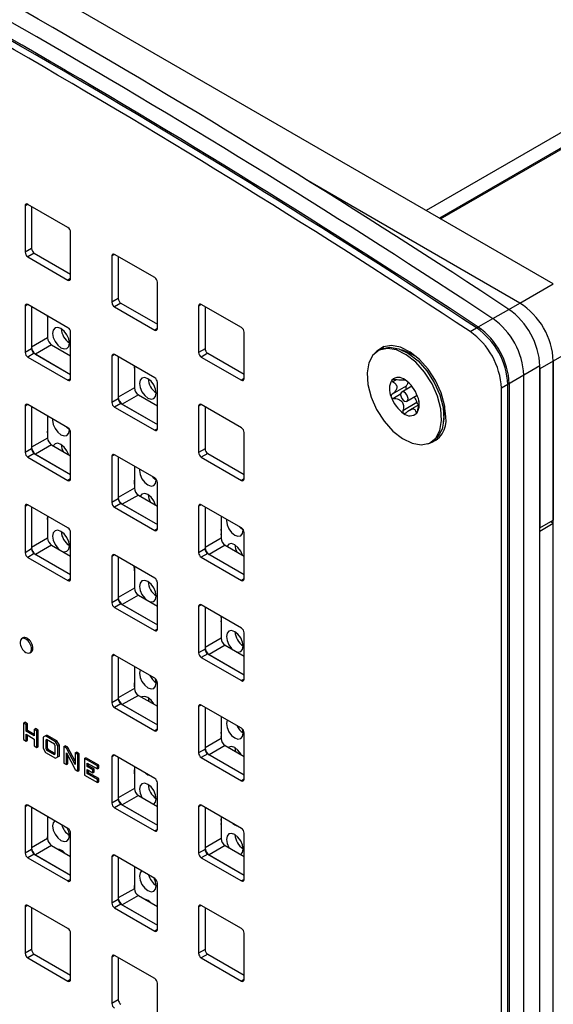
# Model space of a CAD drawing. Units: inches. Extents: x 0.3 to 21.8, y 0.2 to 16.9.
# Drawn here: x 17.8 to 18.9, y 8.5 to 10.5 of the extents above; entities that cross this region are included whole.
import ezdxf

# ---------------------------------------------------------------- set-up
doc = ezdxf.new("R2010")
doc.units = ezdxf.units.IN
doc.header["$MEASUREMENT"] = 0

msp = doc.modelspace()

# ---------------------------------------------------------------- linework, layer by layer
at = {"color": 7, "linetype": 'Continuous', "lineweight": 25}
for p, q in [((18.892, 9.98468), (16.94039, 11.11132)), ((19.79258, 10.81478), (18.62332, 10.13978)), ((19.79258, 10.78212), (18.65161, 10.12345)), ((18.6539, 10.12213), (19.81513, 10.7925)), ((18.82129, 9.94385), (18.36921, 10.20483)), ((17.77591, 10.14922), (17.77591, 10.05123)), ((17.86642, 10.1035), (17.78156, 10.15249)), ((17.78948, 10.14791), (17.78948, 10.05907)), ((17.87207, 9.99572), (17.87207, 10.0937)), ((17.78948, 10.05907), (17.77591, 10.05123)), ((17.79514, 10.04927), (17.78156, 10.04144)), ((17.78156, 10.04144), (17.86642, 9.99245)), ((17.79514, 10.04927), (17.87207, 10.00486)), ((17.95919, 10.04341), (17.95919, 9.94543)), ((18.0497, 9.99769), (17.96485, 10.04668)), ((17.97277, 10.04211), (17.97277, 9.95327)), ((18.05536, 9.88991), (18.05536, 9.9879)), ((18.82129, 9.94385), (18.892, 9.98468)), ((17.97277, 9.95327), (17.95919, 9.94543)), ((17.77591, 9.93757), (17.77591, 9.83959)), ((17.86642, 9.89185), (17.78156, 9.94084)), ((17.78948, 9.93627), (17.78948, 9.85069)), ((17.78948, 9.93627), (17.78948, 9.84742)), ((17.97842, 9.94347), (17.96485, 9.93563)), ((17.96485, 9.93563), (18.0497, 9.88665)), ((17.97842, 9.94347), (18.05536, 9.89905)), ((18.14247, 9.93761), (18.14247, 9.83962)), ((18.23298, 9.89189), (18.14813, 9.94087)), ((18.15605, 9.9363), (18.15605, 9.84746)), ((18.76397, 9.91089), (18.79791, 9.93048)), ((17.82342, 9.91667), (17.82342, 9.87028)), ((17.82342, 9.91483), (17.82349, 9.91654)), ((18.73003, 9.8913), (18.76397, 9.91089)), ((18.71645, 9.88346), (18.73003, 9.8913)), ((18.7332, 9.89312), (18.73003, 9.8913)), ((17.82342, 9.87028), (17.78948, 9.85069)), ((17.87207, 9.78407), (17.87207, 9.88206)), ((18.23864, 9.78411), (18.23864, 9.88209)), ((17.78948, 9.84742), (17.77591, 9.83959)), ((17.83191, 9.85559), (17.79797, 9.83599)), ((17.83191, 9.85559), (17.87207, 9.8324)), ((18.15605, 9.84746), (18.14247, 9.83962)), ((18.52611, 9.84545), (18.52141, 9.84274)), ((18.58985, 9.83718), (18.5722, 9.84484)), ((18.96272, 9.8622), (18.892, 9.82138)), ((17.79514, 9.83763), (17.78156, 9.82979)), ((17.78156, 9.82979), (17.86642, 9.7808)), ((17.79514, 9.83763), (17.87207, 9.79321)), ((17.79797, 9.83599), (17.87207, 9.79321)), ((17.95919, 9.83177), (17.95919, 9.73378)), ((18.0497, 9.78605), (17.96485, 9.83503)), ((17.97277, 9.83046), (17.97277, 9.74488)), ((17.97277, 9.83046), (17.97277, 9.74162)), ((18.1617, 9.83766), (18.14813, 9.82982)), ((18.14813, 9.82982), (18.23298, 9.78084)), ((18.1617, 9.83766), (18.23864, 9.79325)), ((18.60288, 9.83), (18.58985, 9.83718)), ((18.892, 9.82138), (18.86372, 9.80505)), ((18.892, 5.90198), (18.892, 9.82138)), ((18.892, 9.82138), (18.892, 9.48497)), ((18.00671, 9.81087), (18.00671, 9.76448)), ((18.00671, 9.80643), (18.00711, 9.81054)), ((18.86372, 9.81104), (18.82978, 9.79144)), ((18.86372, 5.88033), (18.86372, 9.81104)), ((18.86372, 9.80505), (18.86372, 9.46864)), ((18.57781, 9.78132), (18.57837, 9.78165)), ((18.82978, 9.79144), (18.79584, 9.77185)), ((18.82978, 5.86073), (18.82978, 9.79144)), ((18.00671, 9.76448), (17.97277, 9.74488)), ((18.05536, 9.67826), (18.05536, 9.77625)), ((18.58095, 9.76824), (18.55146, 9.75121)), ((18.59316, 9.76812), (18.57166, 9.75571)), ((18.79584, 9.77185), (18.78226, 9.76401)), ((18.78226, 5.8333), (18.78226, 9.76401)), ((18.79901, 9.77368), (18.79584, 9.77185)), ((18.79584, 5.84114), (18.79584, 9.77185)), ((18.79901, 9.77368), (18.79901, 5.84297)), ((17.97277, 9.74162), (17.95919, 9.73378)), ((18.01519, 9.74978), (17.98125, 9.73019)), ((18.01519, 9.74978), (18.05536, 9.72659)), ((18.58276, 9.73648), (18.60426, 9.74889)), ((17.77591, 9.72592), (17.77591, 9.62794)), ((17.86642, 9.68021), (17.78156, 9.72919)), ((17.78948, 9.72462), (17.78948, 9.63904)), ((17.78948, 9.72462), (17.78948, 9.63578)), ((17.97842, 9.73182), (17.96485, 9.72398)), ((17.96485, 9.72398), (18.0497, 9.675)), ((17.97842, 9.73182), (18.05536, 9.68741)), ((17.98125, 9.73019), (18.05536, 9.68741)), ((18.14247, 9.72596), (18.14247, 9.62797)), ((18.23298, 9.68024), (18.14813, 9.72923)), ((18.15605, 9.72465), (18.15605, 9.63581)), ((18.60371, 9.73342), (18.57422, 9.71639)), ((18.60774, 9.72883), (18.58846, 9.71771)), ((18.66241, 9.71149), (18.6629, 9.72045)), ((18.6629, 9.72045), (18.66271, 9.72636)), ((17.82342, 9.70503), (17.82342, 9.65864)), ((18.66022, 9.69237), (18.66241, 9.71149)), ((17.86937, 9.67571), (17.8693, 9.67763)), ((17.82342, 9.65864), (17.78948, 9.63904)), ((17.87207, 9.57242), (17.87207, 9.67041)), ((18.23864, 9.57246), (18.23864, 9.67044)), ((18.6413, 9.65452), (18.64765, 9.65606)), ((17.78948, 9.63578), (17.77591, 9.62794)), ((17.83191, 9.64394), (17.79797, 9.62435)), ((17.83191, 9.64394), (17.87207, 9.62075)), ((18.15605, 9.63581), (18.14247, 9.62797)), ((18.63301, 9.64944), (18.6377, 9.65215)), ((17.79514, 9.62598), (17.78156, 9.61814)), ((17.78156, 9.61814), (17.86642, 9.56916)), ((17.79514, 9.62598), (17.87207, 9.58157)), ((17.79797, 9.62435), (17.87207, 9.58157)), ((17.95919, 9.62012), (17.95919, 9.52213)), ((18.0497, 9.5744), (17.96485, 9.62338)), ((17.97277, 9.61881), (17.97277, 9.53324)), ((17.97277, 9.61881), (17.97277, 9.52997)), ((18.1617, 9.62601), (18.14813, 9.61818)), ((18.14813, 9.61818), (18.23298, 9.56919)), ((18.1617, 9.62601), (18.23864, 9.5816)), ((18.00671, 9.59922), (18.00671, 9.55283)), ((18.00671, 9.55283), (17.97277, 9.53324)), ((18.00671, 9.56632), (18.00711, 9.56608)), ((18.05299, 9.56971), (18.05294, 9.57135)), ((18.05536, 9.46662), (18.05536, 9.5646)), ((17.97277, 9.52997), (17.95919, 9.52213)), ((18.01519, 9.53813), (17.98125, 9.51854)), ((18.01519, 9.53813), (18.05536, 9.51495)), ((17.77591, 9.51428), (17.77591, 9.41629)), ((17.86642, 9.46856), (17.78156, 9.51754)), ((17.78948, 9.51297), (17.78948, 9.4274)), ((17.78948, 9.51297), (17.78948, 9.42413)), ((17.97842, 9.52017), (17.96485, 9.51233)), ((17.96485, 9.51233), (18.0497, 9.46335)), ((17.97842, 9.52017), (18.05536, 9.47576)), ((17.98125, 9.51854), (18.05536, 9.47576)), ((18.14247, 9.51431), (18.14247, 9.41633)), ((18.23298, 9.46859), (18.14813, 9.51758)), ((18.15605, 9.51301), (18.15605, 9.42743)), ((18.15605, 9.51301), (18.15605, 9.42416)), ((17.82342, 9.49338), (17.82342, 9.44699)), ((18.18999, 9.49341), (18.18999, 9.44702)), ((18.86372, 9.46864), (18.892, 9.48497)), ((18.86372, 9.4621), (18.892, 9.47843)), ((18.892, 9.47843), (18.88635, 9.4817)), ((18.892, 7.96198), (18.892, 9.47843)), ((17.82342, 9.44699), (17.78948, 9.4274)), ((17.87207, 9.36078), (17.87207, 9.45876)), ((18.18999, 9.44702), (18.15605, 9.42743)), ((18.18999, 9.46054), (18.19073, 9.46007)), ((18.23662, 9.46371), (18.23658, 9.46502)), ((18.23864, 9.36081), (18.23864, 9.4588)), ((18.86372, 7.94565), (18.86372, 9.4621)), ((17.83191, 9.43229), (17.79797, 9.4127)), ((17.83191, 9.43229), (17.87207, 9.40911)), ((18.19847, 9.43233), (18.16453, 9.41273)), ((18.19847, 9.43233), (18.23864, 9.40914)), ((17.78948, 9.42413), (17.77591, 9.41629)), ((17.79514, 9.41433), (17.78156, 9.40649)), ((17.78156, 9.40649), (17.86642, 9.35751)), ((17.79514, 9.41433), (17.87207, 9.36992)), ((17.79797, 9.4127), (17.87207, 9.36992)), ((17.95919, 9.40847), (17.95919, 9.31049)), ((18.0497, 9.36275), (17.96485, 9.41174)), ((17.97277, 9.40717), (17.97277, 9.32159)), ((17.97277, 9.40717), (17.97277, 9.31832)), ((18.15605, 9.42416), (18.14247, 9.41633)), ((18.1617, 9.41437), (18.14813, 9.40653)), ((18.14813, 9.40653), (18.23298, 9.35754)), ((18.1617, 9.41437), (18.23864, 9.36995)), ((18.16453, 9.41273), (18.23864, 9.36995)), ((18.00671, 9.38757), (18.00671, 9.34118)), ((18.00671, 9.3826), (18.00711, 9.38235)), ((18.05536, 9.25497), (18.05536, 9.35295)), ((18.00671, 9.34118), (17.97277, 9.32159)), ((18.01519, 9.32649), (17.98125, 9.30689)), ((18.01519, 9.32649), (18.05536, 9.3033)), ((17.97277, 9.31832), (17.95919, 9.31049)), ((17.97842, 9.30852), (17.96485, 9.30069)), ((17.97842, 9.30852), (18.05536, 9.26411)), ((17.98125, 9.30689), (18.05536, 9.26411)), ((18.14247, 9.30266), (18.14247, 9.20468)), ((18.23298, 9.25695), (18.14813, 9.30593)), ((18.15605, 9.30136), (18.15605, 9.21578)), ((18.15605, 9.30136), (18.15605, 9.21252)), ((17.96485, 9.30069), (18.0497, 9.2517)), ((18.18999, 9.28176), (18.18999, 9.23538)), ((18.18999, 9.27682), (18.19073, 9.27635)), ((18.23864, 9.14916), (18.23864, 9.24715)), ((17.77192, 9.2365), (17.76839, 9.23446)), ((18.18999, 9.23538), (18.15605, 9.21578)), ((18.19847, 9.22068), (18.16453, 9.20109)), ((18.19847, 9.22068), (18.23864, 9.19749)), ((17.78566, 9.20454), (17.7892, 9.20658)), ((17.7896, 9.21265), (17.79243, 9.21428)), ((18.0497, 9.15111), (17.96485, 9.20009)), ((18.15605, 9.21252), (18.14247, 9.20468)), ((18.1617, 9.20272), (18.14813, 9.19488)), ((18.1617, 9.20272), (18.23864, 9.15831)), ((18.16453, 9.20109), (18.23864, 9.15831)), ((17.95919, 9.19682), (17.95919, 9.09884)), ((17.97277, 9.19552), (17.97277, 9.10994)), ((17.97277, 9.19552), (17.97277, 9.10668)), ((18.14813, 9.19488), (18.23298, 9.1459)), ((18.00671, 9.17592), (18.00671, 9.12954)), ((18.00671, 9.13764), (18.00711, 9.13739)), ((18.05299, 9.14103), (18.05166, 9.14956)), ((18.05536, 9.04332), (18.05536, 9.14131)), ((18.00671, 9.12954), (17.97277, 9.10994)), ((18.01519, 9.11484), (17.98125, 9.09524)), ((18.01519, 9.11484), (18.05536, 9.09165)), ((17.97277, 9.10668), (17.95919, 9.09884)), ((17.97842, 9.09688), (17.96485, 9.08904)), ((17.97842, 9.09688), (18.05536, 9.05246)), ((17.98125, 9.09524), (18.05536, 9.05246)), ((18.03575, 9.11015), (18.03704, 9.10223)), ((18.23298, 9.0453), (18.14813, 9.09428)), ((17.96485, 9.08904), (18.0497, 9.04006)), ((18.14247, 9.09102), (18.14247, 8.99303)), ((18.15605, 9.08971), (18.15605, 9.00414)), ((18.15605, 9.08971), (18.15605, 9.00087)), ((17.77216, 9.05622), (17.77499, 9.05785)), ((17.77216, 9.05622), (17.77216, 9.02122)), ((17.77781, 9.05296), (17.77216, 9.05622)), ((17.78064, 9.05459), (17.77499, 9.05785)), ((17.77781, 9.05296), (17.78064, 9.05459)), ((17.77781, 9.03918), (17.77781, 9.05296)), ((17.78064, 9.04081), (17.78064, 9.05459)), ((18.18999, 9.07012), (18.18999, 9.02373)), ((17.77781, 9.03918), (17.78064, 9.04081)), ((17.79529, 9.02908), (17.77781, 9.03918)), ((17.77781, 9.03266), (17.79529, 9.02256)), ((17.77781, 9.01795), (17.77781, 9.03266)), ((17.79529, 9.03235), (17.78064, 9.04081)), ((17.78064, 9.01959), (17.78064, 9.03102)), ((17.79529, 9.04287), (17.79812, 9.0445)), ((17.80094, 9.0396), (17.79529, 9.04287)), ((17.79529, 9.04287), (17.79529, 9.02908)), ((17.80377, 9.04124), (17.79812, 9.0445)), ((17.80094, 9.0396), (17.80377, 9.04124)), ((17.80094, 9.0046), (17.80094, 9.0396)), ((17.80377, 9.00623), (17.80377, 9.04124)), ((17.81861, 9.02941), (17.82144, 9.03104)), ((17.84318, 9.01849), (17.82144, 9.03104)), ((18.18999, 9.03185), (18.19073, 9.03139)), ((18.23662, 9.03503), (18.23535, 9.04333)), ((18.23864, 8.93752), (18.23864, 9.0355)), ((17.77216, 9.02122), (17.77781, 9.01795)), ((17.77781, 9.01795), (17.78064, 9.01959)), ((17.79529, 9.02256), (17.79529, 9.00786)), ((17.81861, 9.02941), (17.81368, 9.02656)), ((17.81368, 9.02656), (17.81368, 9.00295)), ((17.84035, 9.01685), (17.81861, 9.02941)), ((17.8213, 9.02132), (17.81933, 9.02001)), ((17.81933, 9.02001), (17.82145, 9.02124)), ((17.81933, 9.02001), (17.81933, 9.00272)), ((17.83793, 9.01173), (17.8213, 9.02132)), ((17.82216, 9.02083), (17.82216, 9.00435)), ((17.83969, 9.00827), (17.83793, 9.01173)), ((17.84035, 9.01685), (17.84318, 9.01849)), ((17.84535, 9.00827), (17.84035, 9.01685)), ((17.84818, 9.00991), (17.84318, 9.01849)), ((17.84535, 9.00827), (17.84818, 9.00991)), ((17.84818, 8.9863), (17.84818, 9.00991)), ((18.18999, 9.02373), (18.15605, 9.00414)), ((17.79529, 9.00786), (17.80094, 9.0046)), ((17.80094, 9.0046), (17.80377, 9.00623)), ((17.81368, 9.00295), (17.81861, 8.9944)), ((17.81861, 8.9944), (17.84035, 8.98185)), ((17.81933, 9.00272), (17.82216, 9.00435)), ((17.81933, 9.00272), (17.82128, 8.99939)), ((17.82128, 8.99939), (17.82411, 9.00102)), ((17.82128, 8.99939), (17.83794, 8.98977)), ((17.82216, 9.00435), (17.82411, 9.00102)), ((17.82411, 9.00102), (17.83969, 8.99202)), ((17.83794, 8.98977), (17.83969, 8.99095)), ((17.83969, 8.99095), (17.83969, 9.00827)), ((17.84535, 8.98466), (17.84535, 9.00827)), ((17.8578, 9.00678), (17.86063, 9.00842)), ((17.8578, 9.00678), (17.8578, 8.97178)), ((17.8634, 9.00355), (17.8578, 9.00678)), ((17.86623, 9.00518), (17.86063, 9.00842)), ((17.8634, 9.00355), (17.86623, 9.00518)), ((17.86356, 9.00325), (17.8634, 9.00355)), ((17.86345, 8.99324), (17.88149, 8.9581)), ((17.86345, 8.96852), (17.86345, 8.99324)), ((17.86356, 9.00325), (17.86638, 9.00488)), ((17.88139, 8.96845), (17.86356, 9.00325)), ((17.86638, 9.00488), (17.86623, 9.00518)), ((17.88139, 8.9756), (17.86638, 9.00488)), ((17.88139, 8.99316), (17.88422, 8.9948)), ((17.88139, 8.99316), (17.88139, 8.96845)), ((17.88704, 8.9899), (17.88139, 8.99316)), ((17.88987, 8.99153), (17.88422, 8.9948)), ((17.88704, 8.9899), (17.88987, 8.99153)), ((17.88704, 8.9549), (17.88704, 8.9899)), ((17.88987, 8.95653), (17.88987, 8.99153)), ((18.15605, 9.00087), (18.14247, 8.99303)), ((18.1617, 8.99107), (18.14813, 8.98323)), ((18.1617, 8.99107), (18.23864, 8.94666)), ((18.19847, 9.00903), (18.16453, 8.98944)), ((18.16453, 8.98944), (18.23864, 8.94666)), ((18.19847, 9.00903), (18.23864, 8.98585)), ((18.21937, 9.00415), (18.22066, 8.99623)), ((17.84035, 8.98185), (17.84535, 8.98466)), ((17.84535, 8.98466), (17.84818, 8.9863)), ((17.8578, 8.97178), (17.86345, 8.96852)), ((17.86345, 8.96852), (17.86627, 8.97015)), ((17.86627, 8.97015), (17.86627, 8.98773)), ((17.90158, 8.98151), (17.90441, 8.98314)), ((17.90158, 8.98151), (17.90158, 8.9465)), ((17.92884, 8.96577), (17.90158, 8.98151)), ((17.93167, 8.9674), (17.90441, 8.98314)), ((17.90723, 8.97172), (17.92884, 8.95924)), ((17.90723, 8.96453), (17.90723, 8.97172)), ((17.91006, 8.96616), (17.91006, 8.97009)), ((17.95919, 8.98518), (17.95919, 8.88719)), ((18.0497, 8.93946), (17.96485, 8.98844)), ((17.97277, 8.98387), (17.97277, 8.89829)), ((17.97277, 8.98387), (17.97277, 8.89503)), ((18.14813, 8.98323), (18.23298, 8.93425)), ((17.88149, 8.9581), (17.88704, 8.9549)), ((17.88704, 8.9549), (17.88987, 8.95653)), ((17.90723, 8.96453), (17.91006, 8.96616)), ((17.919, 8.95773), (17.90723, 8.96453)), ((17.90723, 8.95801), (17.919, 8.95121)), ((17.90723, 8.94977), (17.90723, 8.95801)), ((17.90723, 8.94977), (17.91006, 8.9514)), ((17.92884, 8.93729), (17.90723, 8.94977)), ((17.92183, 8.95937), (17.91006, 8.96616)), ((17.91006, 8.9514), (17.91006, 8.95637)), ((17.93167, 8.93893), (17.91006, 8.9514)), ((17.919, 8.95773), (17.92183, 8.95937)), ((17.919, 8.95121), (17.919, 8.95773)), ((17.919, 8.95121), (17.92183, 8.95284)), ((17.92183, 8.95284), (17.92183, 8.95937)), ((17.92884, 8.96577), (17.93167, 8.9674)), ((17.92884, 8.95924), (17.92884, 8.96577)), ((17.92884, 8.95924), (17.93167, 8.96088)), ((17.93167, 8.96088), (17.93167, 8.9674)), ((18.00671, 8.96428), (18.00671, 8.91789)), ((18.00671, 8.95392), (18.00711, 8.95367)), ((17.90158, 8.9465), (17.92884, 8.93076)), ((17.92884, 8.93729), (17.93167, 8.93893)), ((17.92884, 8.93076), (17.92884, 8.93729)), ((17.92884, 8.93076), (17.93167, 8.9324)), ((17.93167, 8.9324), (17.93167, 8.93893)), ((18.05536, 8.83167), (18.05536, 8.92966)), ((18.00671, 8.91789), (17.97277, 8.89829)), ((17.97277, 8.89503), (17.95919, 8.88719)), ((17.97842, 8.88523), (17.96485, 8.87739)), ((17.97842, 8.88523), (18.05536, 8.84082)), ((18.01519, 8.90319), (17.98125, 8.8836)), ((18.01519, 8.90319), (18.05536, 8.88001)), ((17.77591, 8.87933), (17.77591, 8.78135)), ((17.86642, 8.83362), (17.78156, 8.8826)), ((17.78948, 8.87803), (17.78948, 8.79245)), ((17.78948, 8.87803), (17.78948, 8.78919)), ((17.96485, 8.87739), (18.0497, 8.82841)), ((17.98125, 8.8836), (18.05536, 8.84082)), ((18.14247, 8.87937), (18.14247, 8.78138)), ((18.23298, 8.83365), (18.14813, 8.88264)), ((18.15605, 8.87806), (18.15605, 8.79249)), ((18.15605, 8.87806), (18.15605, 8.78922)), ((17.82342, 8.85844), (17.82342, 8.81205)), ((18.18965, 8.84836), (18.19073, 8.84767)), ((18.18999, 8.85847), (18.18999, 8.81208)), ((17.87207, 8.72583), (17.87207, 8.82382)), ((18.23864, 8.72587), (18.23864, 8.82385)), ((17.82342, 8.81205), (17.78948, 8.79245)), ((18.18999, 8.81208), (18.15605, 8.79249)), ((17.78948, 8.78919), (17.77591, 8.78135)), ((17.83191, 8.79735), (17.79797, 8.77776)), ((17.83191, 8.79735), (17.87207, 8.77416)), ((17.85212, 8.78747), (17.85223, 8.78562)), ((18.15605, 8.78922), (18.14247, 8.78138)), ((18.19847, 8.79738), (18.16453, 8.77779)), ((18.19847, 8.79738), (18.23864, 8.7742)), ((17.79514, 8.77939), (17.78156, 8.77155)), ((17.78156, 8.77155), (17.86642, 8.72257)), ((17.79514, 8.77939), (17.87207, 8.73498)), ((17.79797, 8.77776), (17.87207, 8.73498)), ((17.95919, 8.77353), (17.95919, 8.67554)), ((18.0497, 8.72781), (17.96485, 8.77679)), ((17.97277, 8.77222), (17.97277, 8.68665)), ((17.97277, 8.77222), (17.97277, 8.68338)), ((18.1617, 8.77942), (18.14813, 8.77159)), ((18.14813, 8.77159), (18.23298, 8.7226)), ((18.1617, 8.77942), (18.23864, 8.73501)), ((18.16453, 8.77779), (18.23864, 8.73501)), ((18.00671, 8.75263), (18.00671, 8.70624)), ((18.00671, 8.70624), (17.97277, 8.68665)), ((18.00671, 8.70895), (18.00711, 8.70871)), ((18.05536, 8.62003), (18.05536, 8.71801)), ((17.97277, 8.68338), (17.95919, 8.67554)), ((18.01519, 8.69154), (17.98125, 8.67195)), ((18.01519, 8.69154), (18.05536, 8.66836)), ((18.03575, 8.68147), (18.03585, 8.67962)), ((17.77591, 8.66769), (17.77591, 8.5697)), ((17.86642, 8.62197), (17.78156, 8.67095)), ((17.78948, 8.66638), (17.78948, 8.57754)), ((17.97842, 8.67358), (17.96485, 8.66575)), ((17.96485, 8.66575), (18.0497, 8.61676)), ((17.97842, 8.67358), (18.05536, 8.62917)), ((17.98125, 8.67195), (18.05536, 8.62917)), ((18.14247, 8.66772), (18.14247, 8.56974)), ((18.23298, 8.622), (18.14813, 8.67099)), ((18.15605, 8.66642), (18.15605, 8.57757)), ((17.87207, 8.51419), (17.87207, 8.61217)), ((18.23864, 8.51422), (18.23864, 8.61221)), ((17.78948, 8.57754), (17.77591, 8.5697)), ((18.15605, 8.57757), (18.14247, 8.56974)), ((17.79514, 8.56774), (17.78156, 8.5599)), ((17.78156, 8.5599), (17.86642, 8.51092)), ((17.79514, 8.56774), (17.87207, 8.52333)), ((17.95919, 8.56188), (17.95919, 8.4639)), ((18.0497, 8.51616), (17.96485, 8.56515)), ((17.97277, 8.56058), (17.97277, 8.47173)), ((18.1617, 8.56778), (18.14813, 8.55994)), ((18.14813, 8.55994), (18.23298, 8.51095)), ((18.1617, 8.56778), (18.23864, 8.52336)), ((18.05536, 8.40838), (18.05536, 8.50637)), ((17.97277, 8.47173), (17.95919, 8.4639))]:
    msp.add_line(p, q, dxfattribs=at)
at = {"color": 8, "linetype": 'Continuous', "lineweight": 25}
for p, q in [((17.78157, 10.15249), (17.77591, 10.14922)), ((17.96485, 10.04668), (17.95919, 10.04341)), ((17.87207, 9.99572), (17.86642, 9.99245)), ((17.78157, 9.94084), (17.77591, 9.93757)), ((18.14813, 9.94087), (18.14247, 9.93761)), ((18.79802, 9.93042), (18.82129, 9.94385)), ((18.05536, 9.88991), (18.0497, 9.88665)), ((17.96485, 9.83503), (17.95919, 9.83177)), ((17.87207, 9.78407), (17.86642, 9.7808)), ((18.23864, 9.7841), (18.23298, 9.78084)), ((18.55974, 9.78167), (18.55267, 9.77759)), ((18.5773, 9.78229), (18.57724, 9.78226)), ((18.56937, 9.75109), (18.55452, 9.74251)), ((17.78157, 9.72919), (17.77591, 9.72592)), ((18.14813, 9.72922), (18.14247, 9.72596)), ((18.60487, 9.7141), (18.60186, 9.71236)), ((18.05536, 9.67826), (18.0497, 9.675)), ((17.96485, 9.62338), (17.95919, 9.62012)), ((17.87207, 9.57242), (17.86642, 9.56916)), ((18.23864, 9.57246), (18.23298, 9.56919)), ((17.78157, 9.51754), (17.77591, 9.51428)), ((18.14813, 9.51758), (18.14247, 9.51431)), ((18.05536, 9.46662), (18.0497, 9.46335)), ((17.96485, 9.41174), (17.95919, 9.40847)), ((17.87207, 9.36078), (17.86642, 9.35751)), ((18.23864, 9.36081), (18.23298, 9.35754)), ((18.14813, 9.30593), (18.14247, 9.30266)), ((18.05536, 9.25497), (18.0497, 9.2517)), ((17.96485, 9.20009), (17.95919, 9.19682)), ((18.23864, 9.14916), (18.23298, 9.1459)), ((18.14813, 9.09428), (18.14247, 9.09102)), ((18.05536, 9.04332), (18.0497, 9.04006)), ((17.96485, 8.98844), (17.95919, 8.98518)), ((18.23864, 8.93751), (18.23298, 8.93425)), ((17.78157, 8.8826), (17.77591, 8.87933)), ((18.14813, 8.88264), (18.14247, 8.87937)), ((18.05536, 8.83167), (18.0497, 8.82841)), ((17.96485, 8.77679), (17.95919, 8.77353)), ((17.87207, 8.72583), (17.86642, 8.72257)), ((18.23864, 8.72587), (18.23298, 8.7226)), ((17.78157, 8.67095), (17.77591, 8.66769)), ((18.14813, 8.67099), (18.14247, 8.66772)), ((18.05536, 8.62003), (18.0497, 8.61676)), ((17.96485, 8.56515), (17.95919, 8.56188)), ((17.87207, 8.51419), (17.86642, 8.51092)), ((18.23864, 8.51422), (18.23298, 8.51095))]:
    msp.add_line(p, q, dxfattribs=at)
at = {"color": 7, "linetype": 'Continuous', "lineweight": 25, "flags": 128}
for points in [[(17.86937, 9.85944), (17.86803, 9.86803), (17.8642, 9.87686), (17.85846, 9.8846), (17.8517, 9.89006), (17.84493, 9.89241), (17.8392, 9.89129), (17.83536, 9.88688), (17.83402, 9.87985), (17.83536, 9.87126), (17.8392, 9.86242), (17.84493, 9.85469), (17.8517, 9.84923), (17.85846, 9.84688), (17.8642, 9.84799), (17.86803, 9.8524), (17.86937, 9.85944)], [(18.61309, 9.64422), (18.63006, 9.64791), (18.64343, 9.6583), (18.65228, 9.67466), (18.65602, 9.6959), (18.65439, 9.72056), (18.64749, 9.74695), (18.63581, 9.77329), (18.62014, 9.79778), (18.60154, 9.81874), (18.58128, 9.83475), (18.56074, 9.84472), (18.54133, 9.84797), (18.52436, 9.84427), (18.51099, 9.83389), (18.50214, 9.81752), (18.4984, 9.79629), (18.50003, 9.77163), (18.50693, 9.74523), (18.51861, 9.71889), (18.53428, 9.69441), (18.55288, 9.67345), (18.57314, 9.65744), (18.59368, 9.64747), (18.61309, 9.64422)], [(18.66488, 9.70363), (18.66235, 9.72825), (18.65491, 9.75423), (18.64303, 9.77997), (18.62746, 9.80383), (18.60918, 9.82432), (18.58933, 9.84015), (18.56917, 9.85033), (18.54995, 9.85421), (18.53289, 9.85156), (18.51906, 9.84253), (18.51569, 9.83868)], [(18.52611, 9.84545), (18.52906, 9.84698), (18.54602, 9.85068), (18.56544, 9.84743), (18.58597, 9.83746), (18.60623, 9.82145), (18.62483, 9.80049), (18.64051, 9.776), (18.65219, 9.74966)], [(18.53447, 9.85212), (18.53263, 9.85037), (18.52996, 9.84739)], [(18.05299, 9.75343), (18.05165, 9.76202), (18.04782, 9.77086), (18.04208, 9.77859), (18.03532, 9.78405), (18.02855, 9.7864), (18.02282, 9.78529), (18.01898, 9.78088), (18.01764, 9.77384), (18.01898, 9.76526), (18.02282, 9.75642), (18.02855, 9.74868), (18.03532, 9.74323), (18.04208, 9.74087), (18.04782, 9.74199), (18.05165, 9.7464), (18.05299, 9.75343)], [(18.58078, 9.73596), (18.58318, 9.73676), (18.58468, 9.73899), (18.58503, 9.74229), (18.5842, 9.74618), (18.5823, 9.75005), (18.57963, 9.75332), (18.57659, 9.75549), (18.57364, 9.75623), (18.57124, 9.75542), (18.56974, 9.7532), (18.56939, 9.74989), (18.57022, 9.74601), (18.57212, 9.74214), (18.57479, 9.73887), (18.57783, 9.7367), (18.58078, 9.73596)], [(18.65219, 9.74966), (18.65908, 9.72327), (18.66071, 9.69861), (18.65698, 9.67738), (18.64812, 9.66101), (18.6377, 9.65215)], [(17.83418, 9.69881), (17.83402, 9.69613), (17.83536, 9.68754), (17.8392, 9.6787), (17.84493, 9.67097), (17.8517, 9.66551), (17.85846, 9.66316), (17.8642, 9.66427), (17.86803, 9.66868), (17.86937, 9.67571)], [(17.86165, 9.68296), (17.86303, 9.68142), (17.86937, 9.67621)], [(17.82342, 9.66987), (17.82349, 9.67158), (17.82342, 9.67337)], [(17.86802, 9.6231), (17.8642, 9.6319), (17.85846, 9.63963), (17.8517, 9.64509), (17.84493, 9.64744), (17.8392, 9.64633), (17.83537, 9.64194)], [(17.85212, 9.64484), (17.85347, 9.63675), (17.85621, 9.62991)], [(18.0178, 9.59281), (18.01764, 9.59012), (18.01898, 9.58153), (18.02282, 9.5727), (18.02855, 9.56496), (18.03532, 9.5595), (18.04208, 9.55715), (18.04782, 9.55827), (18.05165, 9.56268), (18.05299, 9.56971)], [(18.04527, 9.57696), (18.04665, 9.57541), (18.05299, 9.57021)], [(18.00671, 9.56147), (18.00711, 9.56558), (18.00677, 9.56976)], [(18.05164, 9.51709), (18.04782, 9.5259), (18.04208, 9.53363), (18.03532, 9.53909), (18.02855, 9.54144), (18.02282, 9.54033), (18.01899, 9.53594)], [(18.03575, 9.53884), (18.03709, 9.53074), (18.03983, 9.52391)], [(17.82342, 9.48615), (17.82349, 9.48786), (17.82342, 9.48965)], [(18.20143, 9.48681), (18.20126, 9.48412), (18.20261, 9.47553), (18.20644, 9.4667), (18.21217, 9.45896), (18.21894, 9.4535), (18.2257, 9.45115), (18.23144, 9.45226), (18.23527, 9.45667), (18.23662, 9.46371), (18.23662, 9.46371)], [(18.22889, 9.47095), (18.23028, 9.46941), (18.23661, 9.46421)], [(17.86937, 9.43075), (17.86803, 9.43934), (17.8642, 9.44818), (17.85846, 9.45591), (17.8517, 9.46137), (17.84493, 9.46372), (17.8392, 9.46261), (17.83536, 9.4582), (17.83402, 9.45116), (17.83536, 9.44257), (17.8392, 9.43374), (17.84493, 9.426), (17.84855, 9.42269)], [(18.18999, 9.45415), (18.19073, 9.45958), (18.18999, 9.46587)], [(17.85484, 9.41905), (17.85846, 9.41819), (17.8642, 9.41931), (17.86803, 9.42372), (17.86937, 9.43075)], [(18.23526, 9.41109), (18.23144, 9.41989), (18.2257, 9.42763), (18.21894, 9.43309), (18.21217, 9.43544), (18.20644, 9.43433), (18.20262, 9.42994)], [(18.21937, 9.43283), (18.22071, 9.42474), (18.22345, 9.41791)], [(18.00671, 9.37775), (18.00711, 9.38186), (18.00646, 9.38771)], [(18.05299, 9.32475), (18.05165, 9.33334), (18.04782, 9.34217), (18.04208, 9.34991), (18.03532, 9.35537), (18.02855, 9.35772), (18.02282, 9.35661), (18.01898, 9.3522), (18.01764, 9.34516), (18.01898, 9.33657), (18.02282, 9.32774), (18.02855, 9.32), (18.03217, 9.31669)], [(18.03847, 9.31305), (18.04208, 9.31219), (18.04782, 9.3133), (18.05165, 9.31772), (18.05299, 9.32475)], [(18.18999, 9.27043), (18.19073, 9.27586), (18.19008, 9.28171)], [(18.23662, 9.21875), (18.23527, 9.22734), (18.23144, 9.23617), (18.2257, 9.24391), (18.21894, 9.24937), (18.21217, 9.25172), (18.20644, 9.2506), (18.20261, 9.24619), (18.20126, 9.23916), (18.20261, 9.23057), (18.20644, 9.22173), (18.21217, 9.214), (18.21579, 9.21068)], [(18.22209, 9.20705), (18.2257, 9.20619), (18.23144, 9.2073), (18.23527, 9.21171), (18.23662, 9.21875)], [(18.01912, 9.16876), (18.01898, 9.16847), (18.01764, 9.16144), (18.01898, 9.15285), (18.02282, 9.14402), (18.02855, 9.13628), (18.03532, 9.13082), (18.04208, 9.12847), (18.04782, 9.12958), (18.05165, 9.13399), (18.05299, 9.14103), (18.05299, 9.14103)], [(18.00671, 9.13279), (18.00711, 9.1369), (18.00671, 9.14147)], [(18.04878, 9.09545), (18.04782, 9.09721), (18.04208, 9.10495), (18.03532, 9.11041), (18.02855, 9.11276), (18.02282, 9.11164), (18.02185, 9.11099)], [(18.20274, 9.06276), (18.20261, 9.06247), (18.20126, 9.05544), (18.20261, 9.04685), (18.20644, 9.03801), (18.21217, 9.03028), (18.21894, 9.02482), (18.2257, 9.02247), (18.23144, 9.02358), (18.23527, 9.02799), (18.23662, 9.03503)], [(18.18999, 9.02546), (18.19073, 9.03089), (18.18999, 9.03718)], [(18.2324, 8.98945), (18.23144, 8.99121), (18.2257, 8.99894), (18.21894, 9.0044), (18.21217, 9.00676), (18.20644, 9.00564), (18.20547, 9.00499)], [(18.00671, 8.94907), (18.00711, 8.95317), (18.00671, 8.95775)], [(18.03085, 8.95034), (18.03532, 8.9471), (18.03978, 8.94518)], [(18.05299, 8.89607), (18.05165, 8.90466), (18.04782, 8.91349), (18.04208, 8.92123), (18.03532, 8.92668), (18.02855, 8.92904), (18.02282, 8.92792), (18.01898, 8.92351), (18.01764, 8.91648), (18.01898, 8.90789), (18.02282, 8.89905), (18.02305, 8.89866)], [(18.04782, 8.88462), (18.04782, 8.88462), (18.05165, 8.88903), (18.05299, 8.89607)], [(17.83848, 8.84974), (17.83536, 8.84579), (17.83402, 8.83876), (17.83536, 8.83017), (17.8392, 8.82133), (17.84493, 8.8136), (17.8517, 8.80814), (17.85846, 8.80579), (17.8642, 8.8069), (17.86803, 8.81131), (17.86937, 8.81835), (17.86937, 8.81835)], [(18.18999, 8.84174), (18.19073, 8.84717), (18.18999, 8.85346)], [(18.21447, 8.84434), (18.21894, 8.8411), (18.2234, 8.83918)], [(17.86937, 8.81835), (17.86803, 8.82694), (17.86491, 8.83449)], [(18.23662, 8.79006), (18.23527, 8.79865), (18.23144, 8.80749), (18.2257, 8.81522), (18.21894, 8.82068), (18.21217, 8.82303), (18.20644, 8.82192), (18.20261, 8.81751), (18.20126, 8.81047), (18.20261, 8.80189), (18.20644, 8.79305), (18.20667, 8.79265)], [(17.82342, 8.8125), (17.82349, 8.81421), (17.82342, 8.816)], [(18.23144, 8.77862), (18.23144, 8.77862), (18.23527, 8.78303), (18.23662, 8.79006)], [(18.02211, 8.74374), (18.01898, 8.73979), (18.01764, 8.73275), (18.01898, 8.72417), (18.02282, 8.71533), (18.02855, 8.7076), (18.03532, 8.70214), (18.04208, 8.69978), (18.04782, 8.7009), (18.05165, 8.70531), (18.05299, 8.71234), (18.05299, 8.71234)], [(18.05299, 8.71234), (18.05165, 8.72093), (18.04853, 8.72849)], [(18.00681, 8.70464), (18.00711, 8.70821), (18.00671, 8.71279)]]:
    msp.add_lwpolyline(points, dxfattribs=at)
at = {"color": 7, "linetype": 'Continuous', "lineweight": 25}
for centre, radius, start, end in [((8.41385, -5.79222), 18.84229, 56.557212, 63.448164), ((8.37991, -5.81181), 18.84229, 56.557212, 63.448164), ((8.33239, -5.83924), 18.84229, 56.557212, 63.448164), ((8.34597, -5.8314), 18.84229, 56.557212, 63.448164), ((8.34913, -5.82958), 18.84229, 56.557212, 63.448164), ((17.77936, 10.14978), 0.00349, 50.79671, 189.21404), ((17.85979, 10.09314), 0.01229, 2.60548, 57.39452), ((17.78819, 10.05179), 0.01229, 182.60548, 237.39452), ((17.80177, 10.05963), 0.01229, 182.60548, 237.39452), ((17.96264, 10.04397), 0.00349, 50.79671, 189.21404), ((17.86863, 9.99516), 0.00349, 230.79671, 9.21404), ((18.04307, 9.98734), 0.01229, 2.60548, 57.39452), ((17.98505, 9.95382), 0.01229, 182.60548, 237.39452), ((17.77936, 9.93813), 0.00349, 50.79671, 189.21404), ((17.97147, 9.94599), 0.01229, 182.60548, 237.39452), ((18.14592, 9.93817), 0.00349, 50.79671, 189.21404), ((18.70881, 9.80354), 0.15509, 2.76872, 54.93473), ((18.73848, 9.81439), 0.15368, 2.60548, 57.39452), ((18.67487, 9.78395), 0.15509, 2.76872, 54.93473), ((17.89071, 9.89217), 0.03866, 183.50572, 236.48891), ((17.85979, 9.8815), 0.01229, 2.60548, 57.39452), ((18.05191, 9.88935), 0.00349, 230.79671, 9.21404), ((18.22636, 9.88153), 0.01229, 2.60548, 57.39452), ((18.64093, 9.76436), 0.15509, 2.76872, 54.93473), ((18.6441, 9.76619), 0.15509, 2.76872, 54.93473), ((17.84185, 9.87112), 0.01844, 182.60548, 237.39452), ((18.62736, 9.75652), 0.15509, 2.76872, 54.93473), ((17.80791, 9.85153), 0.01844, 182.60548, 237.39452), ((17.80177, 9.84798), 0.01229, 182.60548, 237.39452), ((18.16833, 9.84802), 0.01229, 182.60548, 237.39452), ((17.78819, 9.84015), 0.01229, 182.60548, 237.39452), ((17.96264, 9.83232), 0.00349, 50.79671, 189.21404), ((18.15475, 9.84018), 0.01229, 182.60548, 237.39452), ((17.86863, 9.78351), 0.00349, 230.79671, 9.21404), ((18.07433, 9.78616), 0.03866, 183.50572, 236.48891), ((18.04307, 9.77569), 0.01229, 2.60548, 57.39452), ((18.23519, 9.78355), 0.00349, 230.79671, 9.21404), ((18.58328, 9.76186), 0.03766, 149.41372, 205.33225), ((18.56503, 9.76601), 0.02064, 48.06063, 133.3422), ((18.53908, 9.72399), 0.0698, 18.75877, 55.28861), ((18.02513, 9.76532), 0.01844, 182.60548, 237.39452), ((17.99119, 9.74572), 0.01844, 182.60548, 237.39452), ((17.98505, 9.74218), 0.01229, 182.60548, 237.39452), ((18.61534, 9.7682), 0.0698, 198.75877, 235.28861), ((18.57114, 9.73032), 0.03766, 329.41372, 25.33225), ((17.77936, 9.72648), 0.00349, 50.79671, 189.21404), ((17.97147, 9.73434), 0.01229, 182.60548, 237.39452), ((18.14592, 9.72652), 0.00349, 50.79671, 189.21404), ((18.58939, 9.72617), 0.02064, 228.06063, 313.3422), ((18.61523, 9.69552), 0.05031, 283.08558, 9.28166), ((17.85979, 9.66985), 0.01229, 2.60548, 57.39452), ((18.05191, 9.6777), 0.00349, 230.79671, 9.21404), ((18.22636, 9.66988), 0.01229, 2.60548, 57.39452), ((17.84185, 9.65948), 0.01844, 182.60548, 237.39452), ((17.80791, 9.63988), 0.01844, 182.60548, 237.39452), ((17.80177, 9.63634), 0.01229, 182.60548, 237.39452), ((18.16833, 9.63637), 0.01229, 182.60548, 237.39452), ((17.78819, 9.6285), 0.01229, 182.60548, 237.39452), ((17.96264, 9.62068), 0.00349, 50.79671, 189.21404), ((18.15475, 9.62853), 0.01229, 182.60548, 237.39452), ((17.86863, 9.57186), 0.00349, 230.79671, 9.21404), ((18.04307, 9.56404), 0.01229, 2.60548, 57.39452), ((18.23519, 9.5719), 0.00349, 230.79671, 9.21404), ((18.02513, 9.55367), 0.01844, 182.60548, 237.39452), ((17.99119, 9.53407), 0.01844, 182.60548, 237.39452), ((17.98505, 9.53053), 0.01229, 182.60548, 237.39452), ((17.77936, 9.51484), 0.00349, 50.79671, 189.21404), ((17.97147, 9.52269), 0.01229, 182.60548, 237.39452), ((18.14592, 9.51487), 0.00349, 50.79671, 189.21404), ((17.85979, 9.4582), 0.01229, 2.60548, 57.39452), ((18.22636, 9.45824), 0.01229, 2.60548, 57.39452), ((17.84185, 9.44783), 0.01844, 182.60548, 237.39452), ((17.89071, 9.46348), 0.03866, 183.50572, 236.48891), ((18.05191, 9.46606), 0.00349, 230.79671, 9.21404), ((18.20841, 9.44786), 0.01844, 182.60548, 237.39452), ((17.80791, 9.42823), 0.01844, 182.60548, 237.39452), ((18.17447, 9.42827), 0.01844, 182.60548, 237.39452), ((17.78819, 9.41685), 0.01229, 182.60548, 237.39452), ((17.80177, 9.42469), 0.01229, 182.60548, 237.39452), ((17.96264, 9.40903), 0.00349, 50.79671, 189.21404), ((18.15475, 9.41689), 0.01229, 182.60548, 237.39452), ((18.16833, 9.42472), 0.01229, 182.60548, 237.39452), ((17.86863, 9.36022), 0.00349, 230.79671, 9.21404), ((18.07433, 9.35748), 0.03866, 183.50572, 236.48891), ((18.04307, 9.3524), 0.01229, 2.60548, 57.39452), ((18.23519, 9.36025), 0.00349, 230.79671, 9.21404), ((18.02513, 9.34202), 0.01844, 182.60548, 237.39452), ((17.97147, 9.31104), 0.01229, 182.60548, 237.39452), ((17.99119, 9.32243), 0.01844, 182.60548, 237.39452), ((17.98505, 9.31888), 0.01229, 182.60548, 237.39452), ((18.14592, 9.30322), 0.00349, 50.79671, 189.21404), ((18.05191, 9.25441), 0.00349, 230.79671, 9.21404), ((18.25795, 9.25148), 0.03866, 183.50572, 236.48891), ((18.22636, 9.24659), 0.01229, 2.60548, 57.39452), ((18.20841, 9.23621), 0.01844, 182.60548, 237.39452), ((17.96264, 9.19738), 0.00349, 50.79671, 189.21404), ((18.15475, 9.20524), 0.01229, 182.60548, 237.39452), ((18.17447, 9.21662), 0.01844, 182.60548, 237.39452), ((18.16833, 9.21308), 0.01229, 182.60548, 237.39452), ((18.07431, 9.17357), 0.03849, 205.6055, 236.37025), ((18.04307, 9.14075), 0.01229, 2.60548, 57.39452), ((18.23519, 9.1486), 0.00349, 230.79671, 9.21404), ((18.02513, 9.13037), 0.01844, 182.60548, 237.39452), ((17.97147, 9.0994), 0.01229, 182.60548, 237.39452), ((17.99119, 9.11078), 0.01844, 182.60548, 237.39452), ((17.98505, 9.10723), 0.01229, 182.60548, 237.39452), ((18.14592, 9.09158), 0.00349, 50.79671, 189.21404), ((18.05191, 9.04276), 0.00349, 230.79671, 9.21404), ((18.25793, 9.06757), 0.03849, 205.6055, 236.37025), ((18.22636, 9.03494), 0.01229, 2.60548, 57.39452), ((18.20841, 9.02457), 0.01844, 182.60548, 237.39452), ((17.96264, 8.98573), 0.00349, 50.79671, 189.21404), ((18.15475, 8.99359), 0.01229, 182.60548, 237.39452), ((18.17447, 9.00497), 0.01844, 182.60548, 237.39452), ((18.16833, 9.00143), 0.01229, 182.60548, 237.39452), ((18.04307, 8.9291), 0.01229, 2.60548, 57.39452), ((18.23519, 8.93696), 0.00349, 230.79671, 9.21404), ((18.02513, 8.91873), 0.01844, 182.60548, 237.39452), ((18.07433, 8.92879), 0.03866, 183.50572, 236.48891), ((17.97147, 8.88775), 0.01229, 182.60548, 237.39452), ((17.99119, 8.89913), 0.01844, 182.60548, 237.39452), ((17.98505, 8.89559), 0.01229, 182.60548, 237.39452), ((17.77936, 8.87989), 0.00349, 50.79671, 189.21404), ((18.14592, 8.87993), 0.00349, 50.79671, 189.21404), ((17.89148, 8.85169), 0.0396, 195.37859, 236.05414), ((17.85979, 8.82326), 0.01229, 2.60548, 57.39452), ((18.05191, 8.83112), 0.00349, 230.79671, 9.21404), ((18.22636, 8.82329), 0.01229, 2.60548, 57.39452), ((17.84185, 8.81289), 0.01844, 182.60548, 237.39452), ((18.20841, 8.81292), 0.01844, 182.60548, 237.39452), ((18.25795, 8.82279), 0.03866, 183.50572, 236.48891), ((17.78819, 8.78191), 0.01229, 182.60548, 237.39452), ((17.80791, 8.79329), 0.01844, 182.60548, 237.39452), ((17.80177, 8.78975), 0.01229, 182.60548, 237.39452), ((17.84095, 8.76731), 0.02307, 38.719, 81.28637), ((18.15475, 8.78194), 0.01229, 182.60548, 237.39452), ((18.17447, 8.79333), 0.01844, 182.60548, 237.39452), ((18.16833, 8.78978), 0.01229, 182.60548, 237.39452), ((17.96264, 8.77409), 0.00349, 50.79671, 189.21404), ((17.86863, 8.72527), 0.00349, 230.79671, 9.21404), ((18.0751, 8.74569), 0.0396, 195.37859, 236.05414), ((18.04307, 8.71745), 0.01229, 2.60548, 57.39452), ((18.23519, 8.72531), 0.00349, 230.79671, 9.21404), ((18.02513, 8.70708), 0.01844, 182.60548, 237.39452), ((17.99119, 8.68749), 0.01844, 182.60548, 237.39452), ((17.98505, 8.68394), 0.01229, 182.60548, 237.39452), ((18.02457, 8.66131), 0.02307, 38.719, 81.28637), ((17.77936, 8.66825), 0.00349, 50.79671, 189.21404), ((17.97147, 8.6761), 0.01229, 182.60548, 237.39452), ((18.14592, 8.66828), 0.00349, 50.79671, 189.21404), ((17.85979, 8.61161), 0.01229, 2.60548, 57.39452), ((18.05191, 8.61947), 0.00349, 230.79671, 9.21404), ((18.22636, 8.61165), 0.01229, 2.60548, 57.39452), ((17.80177, 8.5781), 0.01229, 182.60548, 237.39452), ((18.16833, 8.57813), 0.01229, 182.60548, 237.39452), ((17.78819, 8.57026), 0.01229, 182.60548, 237.39452), ((17.96264, 8.56244), 0.00349, 50.79671, 189.21404), ((18.15475, 8.5703), 0.01229, 182.60548, 237.39452), ((17.86863, 8.51363), 0.00349, 230.79671, 9.21404), ((18.04307, 8.50581), 0.01229, 2.60548, 57.39452), ((18.23519, 8.51366), 0.00349, 230.79671, 9.21404), ((17.98505, 8.47229), 0.01229, 182.60548, 237.39452), ((17.97147, 8.46445), 0.01229, 182.60548, 237.39452)]:
    msp.add_arc(centre, radius, start, end, dxfattribs=at)
for points, knots in [([(18.55087, 9.78102), (18.55082, 9.78096), (18.55061, 9.78068), (18.55048, 9.7801), (18.55078, 9.7792), (18.55155, 9.77832), (18.55235, 9.7778), (18.55267, 9.77759)], [0, 0, 0, 0, 0.0619519, 0.2680785, 0.4812412, 0.7899595, 1, 1, 1, 1]), ([(18.55633, 9.782), (18.5556, 9.78206), (18.55426, 9.78218), (18.55256, 9.78196), (18.55143, 9.78156), (18.55103, 9.78118), (18.55087, 9.78102)], [0, 0, 0, 0, 0.33606258, 0.60654612, 0.83339543, 1, 1, 1, 1]), ([(18.57724, 9.78226), (18.5777, 9.7819), (18.5784, 9.78133), (18.57674, 9.78107), (18.57368, 9.78099), (18.5686, 9.78106), (18.56265, 9.78133), (18.55823, 9.7818), (18.55633, 9.782)], [0, 0, 0, 0, 0.2564298, 0.3978244, 0.5405616, 0.6629711, 0.8556886, 1, 1, 1, 1]), ([(18.57756, 9.78214), (18.57745, 9.7822), (18.5771, 9.78241), (18.57702, 9.78242), (18.57718, 9.7823), (18.57724, 9.78226)], [0, 0, 0, 0, 0.1956385, 0.686511, 1, 1, 1, 1]), ([(18.55267, 9.77759), (18.55502, 9.776), (18.55867, 9.77354), (18.56146, 9.76882), (18.56176, 9.76453), (18.55985, 9.75958), (18.55624, 9.75507), (18.55289, 9.75237), (18.55146, 9.75121)], [0, 0, 0, 0, 0.2564456, 0.3978386, 0.5405741, 0.6629823, 0.8557073, 1, 1, 1, 1]), ([(18.58095, 9.76824), (18.58073, 9.76794), (18.5803, 9.76735), (18.58017, 9.76596), (18.58045, 9.76437), (18.58104, 9.76282), (18.58163, 9.76197), (18.58188, 9.7616)], [0, 0, 0, 0, 0.2105303, 0.4210358, 0.6320193, 0.8428766, 1, 1, 1, 1]), ([(18.58479, 9.77671), (18.58428, 9.77445), (18.58351, 9.77108), (18.58158, 9.76894), (18.58095, 9.76824)], [0, 0, 0, 0, 0.67237622, 1, 1, 1, 1]), ([(18.55146, 9.75121), (18.55081, 9.75063), (18.54975, 9.74968), (18.54902, 9.74786), (18.54899, 9.74658), (18.5492, 9.74591), (18.54925, 9.74575)], [0, 0, 0, 0, 0.4089187, 0.6651463, 0.9231719, 1, 1, 1, 1]), ([(18.54925, 9.74575), (18.54937, 9.74547), (18.54967, 9.74478), (18.55054, 9.74385), (18.55198, 9.74296), (18.5534, 9.74259), (18.55433, 9.74253), (18.55452, 9.74251)], [0, 0, 0, 0, 0.1440924, 0.3492796, 0.5729647, 0.912072, 1, 1, 1, 1]), ([(18.55452, 9.74251), (18.55792, 9.74216), (18.56318, 9.7416), (18.56962, 9.73829), (18.5733, 9.73426), (18.57537, 9.72861), (18.57551, 9.72255), (18.57461, 9.71824), (18.57422, 9.71639)], [0, 0, 0, 0, 0.25634603, 0.39774917, 0.54049533, 0.6629119, 0.85558969, 1, 1, 1, 1]), ([(18.59808, 9.74532), (18.59957, 9.74281), (18.60188, 9.73895), (18.60324, 9.73485), (18.60371, 9.73342)], [0, 0, 0, 0, 0.64899991, 1, 1, 1, 1]), ([(18.58095, 9.71211), (18.5835, 9.7142), (18.58744, 9.71745), (18.59307, 9.72), (18.59678, 9.72045), (18.59964, 9.7191), (18.60119, 9.71629), (18.60166, 9.71354), (18.60186, 9.71236)], [0, 0, 0, 0, 0.25642976, 0.39782436, 0.54056157, 0.66297108, 0.85568858, 1, 1, 1, 1]), ([(18.60371, 9.73342), (18.60392, 9.73287), (18.60434, 9.73177), (18.60541, 9.73031), (18.60652, 9.72921), (18.60724, 9.72886), (18.60753, 9.72871)], [0, 0, 0, 0, 0.2701095, 0.5402012, 0.8105704, 1, 1, 1, 1]), ([(18.60553, 9.71678), (18.60618, 9.72011), (18.6072, 9.72529), (18.60832, 9.73216), (18.60869, 9.73576), (18.6086, 9.73693), (18.6086, 9.73695)], [0, 0, 0, 0, 0.47221027, 0.73256653, 0.99539486, 1, 1, 1, 1]), ([(18.57422, 9.71639), (18.57409, 9.71564), (18.57386, 9.71431), (18.57419, 9.71258), (18.5748, 9.71143), (18.57536, 9.711), (18.57559, 9.71082)], [0, 0, 0, 0, 0.3498755, 0.6175051, 0.8428669, 1, 1, 1, 1]), ([(18.57559, 9.71082), (18.5757, 9.71076), (18.57614, 9.7105), (18.57704, 9.71031), (18.57844, 9.71049), (18.5798, 9.71114), (18.58063, 9.71184), (18.58095, 9.71211)], [0, 0, 0, 0, 0.0699173, 0.2757059, 0.4896878, 0.8011128, 1, 1, 1, 1]), ([(18.60186, 9.71236), (18.60195, 9.71192), (18.60211, 9.71113), (18.60259, 9.71064), (18.60308, 9.71068), (18.60341, 9.71102), (18.60355, 9.71116)], [0, 0, 0, 0, 0.3360648, 0.6065479, 0.833397, 1, 1, 1, 1]), ([(18.60355, 9.71116), (18.60361, 9.71123), (18.60383, 9.71152), (18.60424, 9.71226), (18.60478, 9.71365), (18.60522, 9.71523), (18.60544, 9.71633), (18.60553, 9.71678)], [0, 0, 0, 0, 0.0619532, 0.2680797, 0.4812426, 0.7899613, 1, 1, 1, 1]), ([(17.7896, 9.21265), (17.7896, 9.22044), (17.78412, 9.22992), (17.77738, 9.23381), (17.77063, 9.23771), (17.76516, 9.23455), (17.76516, 9.22675)], [2, 2, 2, 2, 3, 3, 3, 4, 4, 4, 4]), ([(17.76516, 9.22675), (17.76516, 9.21896), (17.77063, 9.20949), (17.77738, 9.2056), (17.78412, 9.2017), (17.7896, 9.20486), (17.7896, 9.21265)], [0, 0, 0, 0, 1, 1, 1, 2, 2, 2, 2]), ([(17.79243, 9.21428), (17.79243, 9.22208), (17.78695, 9.23155), (17.78021, 9.23544), (17.77683, 9.23739), (17.77378, 9.23758), (17.77157, 9.2363)], [2, 2, 2, 2, 3, 3, 3, 3.4999487, 3.4999487, 3.4999487, 3.4999487]), ([(17.78885, 9.20637), (17.78986, 9.20722), (17.79192, 9.20893), (17.79225, 9.21248), (17.79243, 9.21428)], [0, 0, 0, 0, 0.49112899, 1, 1, 1, 1])]:
    msp.add_open_spline(points, degree=3, knots=knots, dxfattribs=at)

doc.saveas('drawing.dxf')
